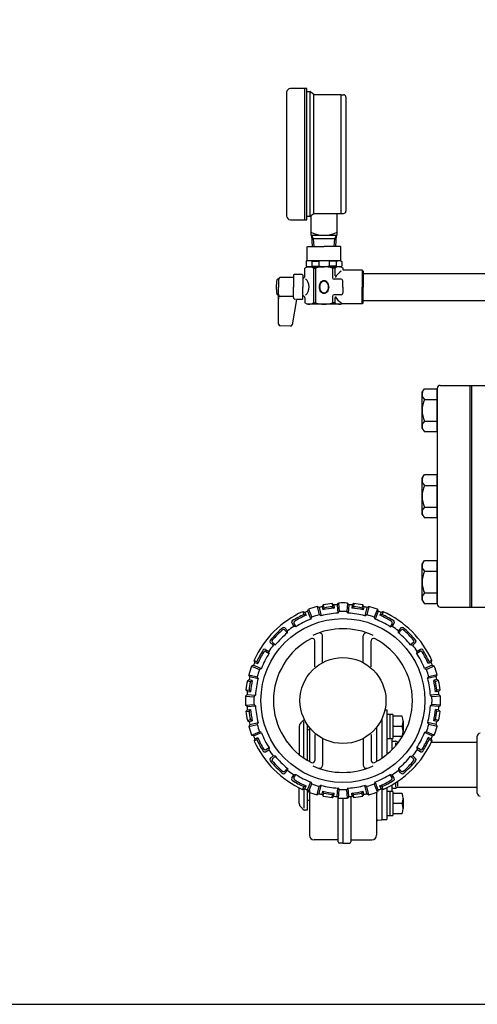
# Model space of a CAD drawing. Extents: x 0 to 1519, y 0 to 1092.
# Drawn here: x 759 to 1052, y 0 to 631 of the extents above; entities that cross this region are included whole.
import ezdxf

# ---------------------------------------------------------------- set-up
doc = ezdxf.new("R2010")
doc.units = 0
doc.header["$LTSCALE"] = 15
doc.header["$MEASUREMENT"] = 0
for name, color, linetype in [('1', 7, 'CONTINUOUS'), ('JISSEN', 7, 'CONTINUOUS'), ('SUNPOU', 3, 'CONTINUOUS'), ('WAKU', 5, 'CONTINUOUS')]:
    doc.layers.add(name, color=color, linetype=linetype)

msp = doc.modelspace()

# ---------------------------------------------------------------- linework, layer by layer
at = {"layer": '1', "color": 7, "linetype": 'Continuous'}
for p, q in [((943.78, 251.71), (944.33, 252.99)), ((944.33, 252.99), (946.43, 247.91)), ((951.06, 254.07), (949.86, 254.79)), ((949.86, 254.79), (951.14, 249.44)), ((951.06, 254.07), (952.34, 248.72)), ((953, 254.54), (953.75, 255.72)), ((953, 254.54), (953.47, 252.59)), ((954.21, 253.78), (953.47, 252.59)), ((953.75, 255.72), (954.21, 253.78)), ((959.49, 256.63), (960.6, 255.74)), ((959.49, 256.63), (959.65, 254.64)), ((959.65, 254.64), (960.76, 253.75)), ((960.6, 255.74), (960.76, 253.75)), ((962.56, 255.89), (963.48, 256.94)), ((962.56, 255.89), (962.99, 250.41)), ((963.48, 256.94), (963.91, 251.46)), ((969.29, 256.94), (968.86, 251.46)), ((970.21, 255.89), (969.29, 256.94)), ((970.21, 255.89), (969.78, 250.41)), ((972.17, 255.74), (972.01, 253.75)), ((973.12, 254.64), (972.01, 253.75)), ((973.28, 256.63), (972.17, 255.74)), ((973.28, 256.63), (973.12, 254.64)), ((979.02, 255.72), (978.56, 253.78)), ((978.56, 253.78), (979.3, 252.59)), ((979.77, 254.54), (979.02, 255.72)), ((979.77, 254.54), (979.3, 252.59)), ((981.71, 254.07), (980.43, 248.72)), ((982.91, 254.79), (981.63, 249.44)), ((981.71, 254.07), (982.91, 254.79)), ((988.44, 252.99), (986.34, 247.91)), ((988.99, 251.71), (988.44, 252.99)), ((940.63, 251.46), (941.96, 250.96)), ((940.63, 251.46), (941.4, 249.61)), ((941.4, 249.61), (942.73, 249.11)), ((941.96, 250.96), (942.73, 249.11)), ((943.78, 251.71), (945.88, 246.62)), ((945.88, 246.62), (946.43, 247.91)), ((952.34, 248.72), (951.01, 249.52)), ((962.99, 250.41), (963.91, 251.46)), ((969.78, 250.41), (968.86, 251.46)), ((980.43, 248.72), (981.76, 249.52)), ((986.89, 246.62), (986.34, 247.91)), ((988.99, 251.71), (986.89, 246.62)), ((990.8, 250.96), (990.04, 249.11)), ((991.37, 249.61), (990.04, 249.11)), ((992.14, 251.46), (990.8, 250.96)), ((992.14, 251.46), (991.37, 249.61)), ((929.15, 239.65), (930.78, 237.74)), ((929.27, 241.05), (930.91, 239.13)), ((933.59, 244.19), (934.91, 242.04)), ((936.28, 241.73), (934.76, 242.07)), ((934.97, 243.87), (936.28, 241.73)), ((997.8, 243.87), (996.49, 241.73)), ((996.49, 241.73), (998, 242.07)), ((999.17, 244.19), (997.85, 242.04)), ((1003.5, 241.05), (1001.86, 239.13)), ((1003.62, 239.65), (1001.99, 237.74)), ((930.78, 237.74), (930.91, 239.13)), ((953.38, 218.74), (953.38, 235.87)), ((979.38, 218.74), (979.38, 235.87)), ((1001.99, 237.74), (1001.86, 239.13)), ((916.7, 227.3), (918.86, 225.98)), ((919.85, 231.63), (921.77, 229.99)), ((921.25, 231.74), (923.16, 230.12)), ((923.16, 230.12), (921.61, 229.97)), ((948.38, 216.19), (948.38, 232.84)), ((984.38, 216.19), (984.38, 232.83)), ((1011.52, 231.74), (1009.61, 230.12)), ((1009.61, 230.12), (1011.15, 229.97)), ((1012.92, 231.63), (1011, 229.99)), ((1016.06, 227.3), (1013.91, 225.98)), ((917.03, 225.93), (919.17, 224.62)), ((919.17, 224.62), (918.86, 225.98)), ((1013.6, 224.62), (1013.91, 225.98)), ((1015.74, 225.93), (1013.6, 224.62)), ((909.19, 217.12), (907.91, 216.57)), ((907.91, 216.57), (912.99, 214.47)), ((909.19, 217.12), (914.27, 215.02)), ((909.96, 218.97), (909.44, 220.27)), ((909.44, 220.27), (911.29, 219.5)), ((909.96, 218.97), (911.8, 218.2)), ((911.29, 219.5), (911.8, 218.2)), ((914.27, 215.02), (912.85, 214.4)), ((1023.58, 217.12), (1018.5, 215.02)), ((1018.5, 215.02), (1019.92, 214.4)), ((1024.86, 216.57), (1019.78, 214.47)), ((1021.48, 219.5), (1020.96, 218.2)), ((1022.81, 218.97), (1020.96, 218.2)), ((1023.33, 220.27), (1021.48, 219.5)), ((1022.81, 218.97), (1023.33, 220.27)), ((1023.58, 217.12), (1024.86, 216.57)), ((906.82, 209.84), (906.11, 211.04)), ((906.11, 211.04), (911.46, 209.76)), ((906.82, 209.84), (912.17, 208.56)), ((912.17, 208.56), (911.46, 209.76)), ((1025.94, 209.84), (1020.59, 208.56)), ((1020.59, 208.56), (1021.31, 209.76)), ((1026.66, 211.04), (1021.31, 209.76)), ((1025.94, 209.84), (1026.66, 211.04)), ((905.18, 207.15), (906.37, 207.93)), ((905.18, 207.15), (907.12, 206.68)), ((906.37, 207.93), (908.31, 207.47)), ((907.12, 206.68), (908.31, 207.47)), ((1026.4, 207.93), (1024.46, 207.47)), ((1025.65, 206.68), (1024.46, 207.47)), ((1027.59, 207.15), (1025.65, 206.68)), ((1027.59, 207.15), (1026.4, 207.93)), ((905, 198.34), (903.95, 197.42)), ((903.95, 197.42), (909.44, 196.99)), ((905.16, 200.33), (904.27, 201.41)), ((904.27, 201.41), (906.26, 201.25)), ((905, 198.34), (910.49, 197.91)), ((905.16, 200.33), (907.15, 200.18)), ((906.26, 201.25), (907.15, 200.18)), ((910.49, 197.91), (909.32, 196.89)), ((1027.76, 198.34), (1022.28, 197.91)), ((1022.28, 197.91), (1023.45, 196.89)), ((1028.82, 197.42), (1023.33, 196.99)), ((1026.51, 201.25), (1025.61, 200.18)), ((1027.61, 200.33), (1025.61, 200.18)), ((1028.5, 201.41), (1026.51, 201.25)), ((1027.61, 200.33), (1028.5, 201.41)), ((1027.76, 198.34), (1028.82, 197.42)), ((903.95, 191.58), (909.44, 192.02)), ((905, 190.66), (903.95, 191.58)), ((905, 190.66), (910.49, 191.1)), ((910.49, 191.1), (909.32, 192.12)), ((1022.28, 191.1), (1023.45, 192.12)), ((1027.76, 190.66), (1022.28, 191.1)), ((1028.82, 191.58), (1023.33, 192.02)), ((1027.76, 190.66), (1028.82, 191.58)), ((905.16, 188.67), (904.27, 187.6)), ((904.27, 187.6), (906.26, 187.75)), ((905.16, 188.67), (907.15, 188.83)), ((906.26, 187.75), (907.15, 188.83)), ((991.38, 157.67), (991.38, 183.04)), ((991.38, 157.67), (991.38, 183.04)), ((993.23, 188.59), (994.38, 188.59)), ((994.38, 188.59), (994.38, 159.9)), ((998.38, 185.69), (994.38, 185.69)), ((996.38, 185.69), (996.38, 170.29)), ((998.38, 185.69), (998.38, 170.29)), ((1004.36, 184.49), (998.38, 184.49)), ((1027.61, 188.67), (1025.61, 188.83)), ((1026.51, 187.75), (1025.61, 188.83)), ((1028.5, 187.6), (1026.51, 187.75)), ((1027.61, 188.67), (1028.5, 187.6)), ((905.18, 181.85), (907.12, 182.32)), ((905.18, 181.85), (906.37, 181.07)), ((906.11, 177.96), (911.46, 179.25)), ((906.82, 179.16), (906.11, 177.96)), ((906.37, 181.07), (908.31, 181.54)), ((906.82, 179.16), (912.17, 180.45)), ((907.12, 182.32), (908.31, 181.54)), ((912.17, 180.45), (911.46, 179.25)), ((938.43, 178.05), (938.43, 159.84)), ((941.13, 182), (939.31, 180.17)), ((941.43, 158.29), (941.43, 181.08)), ((943.46, 179.27), (943.46, 156.33)), ((944.88, 177.33), (944.88, 155.51)), ((987.88, 177.35), (987.88, 155.52)), ((1004.37, 177.99), (998.38, 177.99)), ((1004.88, 181.22), (1004.88, 174.74)), ((1020.59, 180.45), (1021.31, 179.25)), ((1025.94, 179.16), (1020.59, 180.45)), ((1026.66, 177.96), (1021.31, 179.25)), ((1025.65, 182.32), (1024.46, 181.54)), ((1026.4, 181.07), (1024.46, 181.54)), ((1027.59, 181.85), (1025.65, 182.32)), ((1025.94, 179.16), (1026.66, 177.96)), ((1027.59, 181.85), (1026.4, 181.07)), ((907.91, 172.43), (912.99, 174.54)), ((909.19, 171.88), (907.91, 172.43)), ((909.19, 171.88), (914.27, 173.99)), ((909.96, 170.04), (911.8, 170.8)), ((911.29, 169.5), (911.8, 170.8)), ((914.27, 173.99), (912.85, 174.6)), ((943.46, 175.58), (944.88, 176.29)), ((948.38, 172.81), (948.38, 156.15)), ((953.38, 170.26), (953.38, 153.13)), ((979.38, 170.26), (979.38, 153.13)), ((984.38, 172.81), (984.38, 156.16)), ((994.38, 170.29), (998.38, 170.29)), ((997.88, 163.05), (997.88, 170.29)), ((1004.37, 171.49), (998.38, 171.49)), ((1018.5, 173.99), (1019.92, 174.6)), ((1023.58, 171.88), (1018.5, 173.99)), ((1024.86, 172.43), (1019.78, 174.54)), ((1022.81, 170.04), (1020.96, 170.8)), ((1021.48, 169.5), (1020.96, 170.8)), ((1023.58, 171.88), (1024.86, 172.43)), ((1052.38, 153.45), (1052.38, 171.65)), ((909.96, 170.04), (909.44, 168.74)), ((909.44, 168.74), (911.29, 169.5)), ((917.03, 163.07), (919.17, 164.38)), ((919.17, 164.38), (918.86, 163.02)), ((997.88, 168.45), (1000.05, 168.45)), ((1000.05, 167.38), (1000.05, 165.39)), ((1000.55, 168.32), (1000.95, 168.09)), ((1001.45, 167.95), (1002.1, 167.95)), ((1015.74, 163.07), (1013.6, 164.38)), ((1013.6, 164.38), (1013.91, 163.02)), ((1023.33, 168.74), (1021.48, 169.5)), ((1022.81, 170.04), (1023.33, 168.74)), ((1022.97, 167.95), (1052.38, 167.95)), ((916.7, 161.7), (918.86, 163.02)), ((919.85, 157.38), (921.77, 159.02)), ((921.25, 157.26), (923.16, 158.89)), ((923.16, 158.89), (921.61, 159.03)), ((1009.61, 158.89), (1011.15, 159.03)), ((1011.52, 157.26), (1009.61, 158.89)), ((1012.92, 157.38), (1011, 159.02)), ((1016.06, 161.7), (1013.91, 163.02)), ((1052.38, 135.24), (1052.38, 153.45)), ((929.15, 149.36), (930.78, 151.27)), ((929.27, 147.96), (930.91, 149.87)), ((930.78, 151.27), (930.91, 149.87)), ((933.59, 144.81), (934.91, 146.96)), ((936.28, 147.27), (934.76, 146.93)), ((934.97, 145.13), (936.28, 147.27)), ((997.8, 145.13), (996.49, 147.27)), ((996.49, 147.27), (998, 146.93)), ((999.17, 144.81), (997.85, 146.96)), ((1001.99, 151.27), (1001.86, 149.87)), ((1003.5, 147.96), (1001.86, 149.87)), ((1003.62, 149.36), (1001.99, 151.27)), ((940.63, 137.54), (941.4, 139.39)), ((941.4, 139.39), (942.73, 139.9)), ((941.96, 138.05), (942.73, 139.9)), ((943.78, 137.3), (945.88, 142.38)), ((944.33, 136.01), (946.43, 141.1)), ((945.88, 142.38), (946.43, 141.1)), ((949.86, 134.22), (951.14, 139.57)), ((952.34, 140.28), (951.01, 139.49)), ((951.06, 134.93), (952.34, 140.28)), ((980.43, 140.28), (981.76, 139.49)), ((981.71, 134.93), (980.43, 140.28)), ((982.91, 134.22), (981.63, 139.57)), ((986.89, 142.38), (986.34, 141.1)), ((988.44, 136.01), (986.34, 141.1)), ((988.99, 137.3), (986.89, 142.38)), ((990.8, 138.05), (990.04, 139.9)), ((991.37, 139.39), (990.04, 139.9)), ((992.14, 137.54), (991.37, 139.39)), ((997.88, 136.24), (997.88, 140.51)), ((1000.05, 141.83), (1000.05, 139.09)), ((1000.55, 138.59), (1000.95, 138.82)), ((1001.45, 139.71), (1001.45, 142.75)), ((1001.45, 138.95), (1052.38, 138.95)), ((938.43, 128.53), (938.43, 138.59)), ((940.63, 137.54), (941.96, 138.05)), ((941.43, 137.85), (941.43, 125.51)), ((943.46, 137.43), (943.46, 124.29)), ((943.78, 137.3), (944.33, 136.01)), ((944.88, 137.34), (944.88, 108.29)), ((951.06, 134.93), (949.86, 134.22)), ((953, 134.47), (953.47, 136.41)), ((953, 134.47), (953.75, 133.28)), ((954.21, 135.23), (953.47, 136.41)), ((953.75, 133.28), (954.21, 135.23)), ((959.49, 132.37), (959.65, 134.37)), ((959.49, 132.37), (960.6, 133.26)), ((959.65, 134.37), (960.76, 135.26)), ((960.6, 133.26), (960.76, 135.26)), ((962.56, 133.11), (962.99, 138.59)), ((962.56, 133.11), (963.48, 132.06)), ((962.99, 138.59), (963.91, 137.54)), ((963.48, 132.06), (963.91, 137.54)), ((969.78, 138.59), (968.86, 137.54)), ((969.29, 132.06), (968.86, 137.54)), ((970.21, 133.11), (969.29, 132.06)), ((970.21, 133.11), (969.78, 138.59)), ((971.38, 133.19), (971.38, 104.09)), ((972.17, 133.26), (972.01, 135.26)), ((973.12, 134.37), (972.01, 135.26)), ((973.28, 132.37), (972.17, 133.26)), ((973.28, 132.37), (973.12, 134.37)), ((978.56, 135.23), (979.3, 136.41)), ((979.02, 133.28), (978.56, 135.23)), ((979.77, 134.47), (979.02, 133.28)), ((979.77, 134.47), (979.3, 136.41)), ((981.71, 134.93), (982.91, 134.22)), ((987.88, 135.8), (987.88, 108.29)), ((988.99, 137.3), (988.44, 136.01)), ((992.14, 137.54), (990.8, 138.05)), ((991.38, 118.73), (991.38, 137.83)), ((991.38, 118.31), (991.38, 137.83)), ((994.38, 138.61), (994.38, 118.31)), ((998.38, 136.24), (994.38, 136.24)), ((996.38, 136.03), (996.38, 120.84)), ((997.88, 138.45), (1000.05, 138.45)), ((998.38, 136.24), (998.38, 120.84)), ((1004.36, 135.04), (998.38, 135.04)), ((941.13, 124.59), (939.31, 126.41)), ((944.88, 130.29), (943.46, 131)), ((963.38, 104.09), (963.38, 132.17)), ((966.38, 131.99), (966.38, 103.29)), ((966.38, 131.99), (966.38, 103.29)), ((1004.36, 128.54), (998.38, 128.54)), ((1004.88, 131.78), (1004.88, 125.29)), ((943.46, 124.29), (941.84, 124.29)), ((994.38, 120.84), (998.38, 120.84)), ((1004.37, 122.04), (998.38, 122.04)), ((988.74, 117.91), (990.95, 118.23)), ((991.38, 118.31), (994.38, 118.31)), ((962.98, 105.29), (947.88, 105.29)), ((966.38, 103.29), (964.18, 103.29)), ((966.38, 103.29), (970.58, 103.29)), ((971.78, 105.29), (984.88, 105.29))]:
    msp.add_line(p, q, dxfattribs=at)
for radius in [52.51, 27.51]:
    msp.add_circle((966.37, 194.5), radius, dxfattribs=at)
for centre, radius, start, end in [((966.38, 194.51), 62.5, 105.33378, 110.66622), ((966.38, 194.51), 61.57, 102.56832, 104.43168), ((966.38, 194.51), 59.5, 95.42678, 102.537), ((966.38, 194.51), 62.5, 96.33378, 101.66622), ((966.38, 194.51), 60.5, 96.39442, 101.60558), ((966.38, 194.51), 61.5, 93.56832, 95.39585), ((966.38, 194.51), 62.5, 90, 92.66622), ((966.38, 194.51), 62.5, 87.33378, 90), ((966.38, 194.51), 61.5, 84.60415, 86.43168), ((966.38, 194.51), 59.5, 77.463, 84.57322), ((966.38, 194.51), 60.5, 78.39442, 83.60558), ((966.38, 194.51), 62.5, 78.33378, 83.66622), ((966.38, 194.51), 61.57, 75.56832, 77.43168), ((966.38, 194.51), 62.5, 69.33378, 74.66622), ((966.38, 194.51), 62.5, 114.41074, 155.50828), ((966.38, 194.51), 60.5, 114.39442, 122.463), ((966.38, 194.51), 59.5, 113.42678, 121.5), ((966.38, 194.5), 56.11, 111.36053, 122.51153), ((966.38, 194.51), 61.5, 111.56832, 113.39585), ((966.38, 194.51), 57, 105.61746, 110.4893), ((966.38, 194.5), 56.11, 93.36609, 104.51366), ((966.38, 194.51), 57, 90, 92.4893), ((966.38, 194.51), 57, 87.5107, 90), ((966.38, 194.5), 56.11, 75.47438, 86.51488), ((966.38, 194.51), 57, 69.5107, 74.38254), ((966.38, 194.5), 56.11, 57.37606, 68.5186), ((966.38, 194.51), 61.5, 66.60415, 68.43168), ((966.38, 194.51), 59.5, 58.5, 66.57322), ((966.38, 194.51), 60.5, 57.537, 65.60558), ((966.38, 194.51), 62.5, 24.33378, 65.58927), ((966.38, 194.51), 60.5, 129.53701, 140.463), ((966.38, 194.51), 59.5, 130.5, 139.5), ((928.39, 239), 1, 40.49997, 130.5), ((928.51, 240.4), 1, 40.49993, 129.53701), ((966.38, 194.51), 57, 123.61746, 128.4893), ((934.45, 244.71), 1, 122.463, 211.50002), ((935.82, 244.39), 1, 121.5, 211.49999), ((966.38, 194.5), 46, 65.24207, 114.75793), ((996.95, 244.39), 1, 328.50001, 58.5), ((966.38, 194.51), 57, 51.5107, 56.38254), ((998.32, 244.71), 1, 328.49998, 57.537), ((1004.26, 240.4), 1, 50.46299, 139.50007), ((1004.38, 239), 1, 49.5, 139.50003), ((966.38, 194.51), 60.5, 39.537, 50.463), ((966.38, 194.51), 59.5, 40.5, 49.5), ((966.37, 194.5), 44.52, 116.94336, 243.05664), ((966.38, 194.5), 56.11, 129.46461, 140.62232), ((946.88, 232.84), 1.5, 0, 116.94336), ((951.38, 235.87), 2, 0, 109.93227), ((981.38, 235.87), 2, 70.06773, 180), ((985.88, 232.83), 1.5, 63.02845, 180), ((966.37, 194.5), 44.52, 296.97155, 63.02845), ((966.38, 194.5), 56.11, 39.4804, 50.52256), ((916.18, 226.45), 1, 58.49997, 147.537), ((966.38, 194.51), 57, 141.61746, 146.4893), ((920.5, 232.39), 1, 140.463, 229.50001), ((921.9, 232.51), 1, 139.5, 229.5), ((966.38, 194.51), 57, 33.5107, 38.38254), ((1010.87, 232.51), 1, 310.5, 40.5), ((1012.27, 232.39), 1, 310.49999, 39.537), ((1016.59, 226.45), 1, 32.463, 121.50003), ((966.38, 194.51), 60.5, 147.537, 155.60558), ((966.38, 194.51), 59.5, 148.5, 156.537), ((966.38, 194.5), 56.11, 147.35089, 158.51079), ((916.5, 225.08), 1, 58.49999, 148.5), ((966.38, 194.5), 56.11, 21.48399, 32.62965), ((1016.26, 225.08), 1, 31.5, 121.50001), ((966.38, 194.51), 59.5, 23.463, 31.5), ((966.38, 194.51), 60.5, 24.39442, 32.463), ((966.38, 194.51), 62.5, 159.33378, 164.66622), ((966.38, 194.51), 61.5, 156.56832, 158.43168), ((966.38, 194.51), 61.5, 21.56832, 23.43168), ((966.38, 194.51), 62.5, 15.33378, 20.66622), ((966.38, 194.51), 61.5, 165.56832, 167.39585), ((966.38, 194.5), 56.11, 165.34778, 176.51226), ((966.38, 194.51), 57, 159.61746, 164.4893), ((966.38, 194.51), 57, 15.5107, 20.38254), ((966.38, 194.5), 56.11, 3.48688, 14.5297), ((966.38, 194.51), 61.5, 12.60415, 14.43168), ((966.38, 194.51), 62.5, 168.33378, 173.66622), ((966.38, 194.51), 60.5, 168.39442, 173.60558), ((966.38, 194.51), 59.5, 167.42678, 174.537), ((966.38, 194.51), 59.5, 5.463, 12.57322), ((966.38, 194.51), 60.5, 6.39442, 11.60558), ((966.38, 194.51), 62.5, 6.33378, 11.66622), ((966.38, 194.51), 62.5, 177.33378, 180), ((966.37, 194.5), 61.5, 174.60415, 176.43168), ((966.38, 194.51), 57, 177.61746, 180), ((966.38, 194.51), 57, 0, 2.38254), ((966.39, 194.5), 61.5, 3.56832, 5.39585), ((966.38, 194.51), 62.5, 0, 2.66622), ((966.38, 194.51), 62.5, 180, 180.00943), ((966.38, 194.49), 62.5, 179.99057, 180), ((966.38, 194.49), 62.5, 180, 182.66622), ((966.37, 194.51), 61.5, 183.56832, 185.39585), ((966.38, 194.51), 57, 180, 180.01034), ((966.38, 194.49), 57, 179.98966, 180), ((966.38, 194.49), 57, 180, 182.38254), ((966.38, 194.5), 56.11, 183.48774, 194.65222), ((966.38, 194.5), 56.11, 345.4703, 356.51312), ((966.38, 194.49), 57, 357.61746, 0), ((966.38, 194.51), 57, 359.98966, 0), ((966.38, 194.49), 57, 0, 0.01034), ((966.39, 194.51), 61.5, 354.60415, 356.43168), ((966.38, 194.49), 62.5, 357.33378, 0), ((966.38, 194.51), 62.5, 359.99057, 0), ((966.38, 194.49), 62.5, 0, 0.00943), ((966.38, 194.49), 62.5, 186.33378, 191.66622), ((966.38, 194.49), 60.5, 186.39442, 191.60558), ((966.38, 194.49), 59.5, 185.463, 192.57322), ((994.37, 181.23), 10.51, 342.03988, 18.06497), ((966.38, 194.49), 59.5, 347.42678, 354.537), ((966.38, 194.49), 60.5, 348.39442, 353.60558), ((966.38, 194.49), 62.5, 348.33378, 353.66622), ((966.38, 194.49), 62.5, 195.33378, 200.66622), ((966.38, 194.49), 61.5, 192.60415, 194.43168), ((966.38, 194.49), 57, 195.5107, 200.38254), ((941.43, 178.05), 3, 135, 180), ((941.84, 181.29), 1, 97.01923, 135), ((994.37, 174.73), 10.51, 342.0399, 18.06498), ((966.38, 194.49), 57, 339.61746, 344.4893), ((966.38, 194.49), 62.5, 339.33378, 344.66622), ((966.38, 194.49), 61.5, 345.56832, 347.39585), ((966.38, 194.49), 61.5, 201.56832, 203.43168), ((966.38, 194.49), 59.5, 203.463, 211.5), ((966.38, 194.5), 56.11, 201.48921, 212.64911), ((966.38, 194.5), 56.11, 327.37035, 338.51601), ((966.38, 194.49), 59.5, 328.5, 336.537), ((966.38, 194.49), 61.5, 336.56832, 338.43168), ((1054.38, 171.65), 2, 96.05575, 180), ((966.38, 194.49), 62.5, 204.49172, 245.58926), ((966.38, 194.49), 60.5, 204.39442, 212.463), ((966.38, 194.49), 62.5, 294.41073, 335.66622), ((1000.05, 167.45), 1, 59.99997, 90), ((1001.45, 168.95), 1, 239.99998, 270), ((966.38, 194.49), 60.5, 327.537, 335.60558), ((916.18, 162.55), 1, 212.463, 301.50003), ((916.5, 163.93), 1, 211.5, 301.50001), ((966.38, 194.49), 57, 213.5107, 218.38254), ((966.38, 194.5), 56.11, 219.37768, 230.53539), ((940.43, 158.29), 1, 326.4358, 0), ((966.38, 194.5), 56.11, 309.47744, 320.5196), ((966.38, 194.49), 57, 321.61746, 326.4893), ((1016.26, 163.93), 1, 238.49999, 328.5), ((1016.59, 162.55), 1, 238.49997, 327.537), ((920.5, 156.62), 1, 130.49999, 219.537), ((966.38, 194.49), 60.5, 219.537, 230.46299), ((921.9, 156.5), 1, 130.5, 220.5), ((966.38, 194.49), 59.5, 220.5, 229.5), ((946.88, 156.15), 1.5, 243.05664, 0), ((966.38, 194.49), 46, 245.24207, 294.75793), ((951.38, 153.13), 2, 250.06773, 0), ((981.38, 153.13), 2, 180, 289.93227), ((985.88, 156.16), 1.5, 180, 296.97155), ((966.38, 194.49), 60.5, 309.537, 320.463), ((966.38, 194.49), 59.5, 310.5, 319.5), ((1010.87, 156.5), 1, 319.5, 49.5), ((1012.27, 156.62), 1, 320.463, 49.50001), ((928.39, 150.01), 1, 229.5, 319.50003), ((928.51, 148.6), 1, 230.46299, 319.50007), ((966.38, 194.49), 57, 231.5107, 236.38254), ((935.82, 144.61), 1, 148.50001, 238.5), ((966.38, 194.5), 56.11, 237.48847, 248.63947), ((966.38, 194.5), 56.11, 291.4814, 302.62394), ((996.95, 144.61), 1, 301.5, 31.49999), ((966.38, 194.49), 57, 303.61746, 308.4893), ((1004.26, 148.6), 1, 220.49993, 309.53701), ((1004.38, 150.01), 1, 220.49997, 310.5), ((934.45, 144.29), 1, 148.49998, 237.537), ((966.38, 194.49), 60.5, 237.537, 245.60558), ((966.38, 194.49), 59.5, 238.5, 246.57322), ((966.38, 194.49), 57, 249.5107, 254.38254), ((966.38, 194.5), 56.11, 255.48634, 266.63391), ((966.38, 194.5), 56.11, 273.48512, 284.52562), ((966.38, 194.49), 57, 285.61746, 290.4893), ((966.38, 194.49), 59.5, 293.42678, 301.5), ((966.38, 194.49), 60.5, 294.39442, 302.463), ((998.32, 144.29), 1, 302.463, 31.50002), ((1001.45, 137.95), 1, 90, 120.00003), ((966.38, 194.49), 61.5, 246.60415, 248.43168), ((966.38, 194.49), 62.5, 249.33378, 254.66622), ((966.38, 194.49), 61.57, 255.56832, 257.43168), ((966.38, 194.49), 59.5, 257.463, 264.57322), ((966.38, 194.49), 62.5, 258.33378, 263.66622), ((966.38, 194.49), 60.5, 258.39442, 263.60558), ((966.38, 194.49), 61.5, 264.60415, 266.43168), ((966.38, 194.49), 57, 267.5107, 270), ((966.38, 194.49), 57, 270, 272.4893), ((966.38, 194.49), 61.5, 273.56832, 275.39585), ((966.38, 194.49), 59.5, 275.42678, 282.537), ((966.38, 194.49), 60.5, 276.39442, 281.60558), ((966.38, 194.49), 62.5, 276.33378, 281.66622), ((966.38, 194.49), 61.57, 282.56832, 284.43168), ((966.38, 194.49), 62.5, 285.33378, 290.66622), ((966.38, 194.49), 61.5, 291.56832, 293.39585), ((1000.05, 139.45), 1, 270, 300.00003), ((994.37, 131.78), 10.51, 342.03988, 18.06497), ((1054.38, 135.24), 2, 180.00003, 263.746), ((941.43, 128.53), 3, 180, 225), ((966.38, 194.49), 62.5, 267.33378, 270), ((966.38, 194.49), 62.5, 270, 272.66622), ((994.37, 125.28), 10.51, 342.0399, 18.06498), ((941.84, 125.29), 1, 225, 270), ((988.88, 116.92), 1, 98.13011, 180), ((990.88, 118.73), 0.5, 278.13011, 0), ((947.88, 108.29), 3, 180, 270), ((984.88, 108.29), 3, 270, 0), ((962.98, 104.89), 0.4, 0, 90), ((964.18, 104.09), 0.8, 180, 270), ((970.58, 104.09), 0.8, 270, 0), ((971.78, 104.89), 0.4, 90, 180)]:
    msp.add_arc(centre, radius, start, end, dxfattribs=at)
at = {"layer": 'JISSEN'}
for p, q in [((943.26, 586.45), (932.76, 586.45)), ((941.76, 586.45), (941.76, 502.45)), ((943.26, 502.45), (943.26, 586.45)), ((930.26, 583.95), (930.26, 504.95)), ((943.26, 584.45), (945.26, 584.45)), ((947.76, 582.7), (945.26, 584.45)), ((945.26, 584.45), (945.26, 504.45)), ((947.76, 582.7), (965.26, 582.7)), ((947.76, 506.2), (947.76, 582.7)), ((965.26, 506.2), (965.26, 582.7)), ((965.26, 582.45), (966.76, 582.45)), ((968.26, 580.95), (968.26, 507.95)), ((945.26, 504.45), (943.26, 504.45)), ((947.76, 506.2), (945.26, 504.45)), ((945.76, 504.8), (945.76, 492.45)), ((965.26, 506.2), (947.76, 506.2)), ((962.76, 492.45), (962.76, 506.2)), ((965.26, 506.45), (966.76, 506.45)), ((932.76, 502.45), (943.26, 502.45)), ((945.76, 492.45), (962.76, 492.45)), ((946.26, 492.45), (946.68, 485.34)), ((946.26, 492.45), (947.38, 490.45)), ((961.14, 490.45), (962.26, 492.45)), ((961.84, 485.34), (962.26, 492.45)), ((947.38, 490.45), (961.14, 490.45)), ((947.38, 490.45), (947.68, 485.34)), ((960.84, 485.34), (961.14, 490.45)), ((943.51, 485.04), (943.81, 485.34)), ((943.51, 476.34), (943.51, 485.04)), ((943.81, 485.34), (954.26, 485.34)), ((964.71, 485.34), (954.26, 485.34)), ((965.01, 485.04), (964.71, 485.34)), ((965.01, 476.34), (965.01, 485.04)), ((943.51, 476.34), (942.76, 475.9)), ((942.76, 475.9), (942.76, 472.77)), ((943.51, 476.34), (965.01, 476.34)), ((946.41, 475.9), (946.41, 472.77)), ((946.41, 475.9), (950.9, 475.9)), ((950.9, 475.9), (950.9, 472.77)), ((962.11, 475.9), (957.61, 475.9)), ((957.61, 475.9), (957.61, 472.77)), ((962.11, 475.9), (962.11, 472.77)), ((965.01, 476.19), (965.76, 475.76)), ((965.76, 475.76), (965.76, 472.63)), ((934.66, 466.84), (934.66, 459.34)), ((940.16, 467.34), (935.16, 467.34)), ((940.66, 466.85), (940.66, 459.34)), ((943.51, 472.34), (942.01, 471.47)), ((942.01, 466.34), (942.01, 471.47)), ((943.51, 472.34), (942.76, 472.77)), ((943.51, 472.34), (954.26, 472.34)), ((946.41, 472.77), (950.9, 472.77)), ((947.43, 471.47), (947.43, 449.2)), ((947.43, 471.47), (948.87, 471.47)), ((948.87, 471.47), (948.87, 449.2)), ((965.01, 472.34), (954.26, 472.34)), ((962.11, 472.77), (957.61, 472.77)), ((959.65, 471.47), (959.65, 465.34)), ((961.09, 471.47), (959.65, 471.47)), ((961.09, 471.47), (961.09, 466.54)), ((965.01, 472.19), (965.76, 472.63)), ((965.01, 472.34), (966.51, 471.47)), ((966.51, 470.34), (966.51, 471.47)), ((966.51, 470.09), (966.51, 471.47)), ((979.26, 469.59), (978.76, 470.09)), ((978.76, 470.09), (978.76, 459.34)), ((979.26, 469.59), (979.26, 459.34)), ((979.26, 467.99), (1090.66, 467.99)), ((925.16, 464.34), (924.5, 464.34)), ((925.16, 464.34), (925.16, 459.34)), ((934.66, 465.49), (926.16, 465.34)), ((925.16, 454.34), (924.5, 454.34)), ((925.16, 435.57), (925.16, 459.34)), ((925.16, 454.84), (925.16, 454.34)), ((934.66, 452.53), (934.66, 459.34)), ((940.66, 451.83), (940.66, 459.34)), ((978.76, 448.59), (978.76, 459.34)), ((979.26, 449.09), (979.26, 459.34)), ((934.66, 453.19), (926.16, 453.34)), ((936.65, 451.27), (933.81, 435.16)), ((940.17, 451.33), (936.65, 451.27)), ((942.01, 452.34), (942.01, 449.2)), ((943.51, 448.34), (942.01, 449.2)), ((947.43, 449.2), (948.87, 449.2)), ((959.65, 453.34), (959.65, 449.2)), ((961.09, 449.2), (959.65, 449.2)), ((961.09, 452.58), (961.09, 449.2)), ((965.01, 448.34), (965.44, 448.59)), ((979.26, 449.09), (978.76, 448.59)), ((979.26, 450.69), (1090.66, 450.69)), ((932.79, 434.34), (926.12, 434.57)), ((1017.06, 391.96), (1018.56, 394.21)), ((1017.06, 368.75), (1017.06, 391.96)), ((1018.56, 394.21), (1026.66, 394.21)), ((1026.66, 394.35), (1026.66, 256.35)), ((1026.66, 366.5), (1026.66, 394.21)), ((1028.66, 396.35), (1070.66, 396.35)), ((1047.66, 396.35), (1047.66, 254.35)), ((1048.66, 396.35), (1048.66, 254.35)), ((1018.56, 387.28), (1026.66, 387.28)), ((1018.56, 373.42), (1026.66, 373.42)), ((1017.06, 368.75), (1018.56, 366.5)), ((1026.66, 366.5), (1018.56, 366.5)), ((1017.06, 336.96), (1018.56, 339.21)), ((1017.06, 313.75), (1017.06, 336.96)), ((1018.56, 339.21), (1026.66, 339.21)), ((1026.66, 311.5), (1026.66, 339.21)), ((1018.56, 332.28), (1026.66, 332.28)), ((1018.56, 318.42), (1026.66, 318.42)), ((1017.06, 313.75), (1018.56, 311.5)), ((1026.66, 311.5), (1018.56, 311.5)), ((1017.06, 281.96), (1018.56, 284.21)), ((1018.56, 284.21), (1026.66, 284.21)), ((1026.66, 256.5), (1026.66, 284.21)), ((1017.06, 258.75), (1017.06, 281.96)), ((1018.56, 277.28), (1026.66, 277.28)), ((1017.06, 258.75), (1018.56, 256.5)), ((1018.56, 263.42), (1026.66, 263.42)), ((1026.66, 256.5), (1018.56, 256.5)), ((1028.66, 254.35), (1070.66, 254.35))]:
    msp.add_line(p, q, dxfattribs=at)
at = {"layer": 'JISSEN', "linetype": 'Continuous'}
for p, q in [((978.76, 470.09), (966.51, 470.09)), ((965.26, 464.34), (960.65, 464.34)), ((966.26, 459.34), (966.26, 463.34)), ((965.26, 454.34), (960.65, 454.34)), ((966.26, 459.34), (966.26, 455.34)), ((965.01, 448.34), (943.51, 448.34)), ((978.76, 448.59), (965.44, 448.59))]:
    msp.add_line(p, q, dxfattribs=at)
at = {"layer": 'JISSEN'}
msp.add_lwpolyline([(925.16, 454.84), (925.16, 451.84)], dxfattribs=at)
for centre, radius, start, end in [((932.76, 583.95), 2.5, 90, 180), ((966.76, 580.95), 1.5, 0, 90), ((932.76, 504.95), 2.5, 180, 270), ((966.76, 507.95), 1.5, 270, 0), ((954.26, 511.51), 19.06, 243.51896, 296.48104), ((944.58, 470.32), 5.88, 71.91219, 108.08781), ((954.26, 456.56), 19.63, 90, 99.83823), ((954.26, 456.56), 19.63, 80.16177, 90), ((963.93, 470.17), 5.88, 71.91219, 108.08781), ((935.16, 466.84), 0.5, 90, 180), ((940.16, 466.84), 0.5, 0, 90), ((944.58, 478.36), 5.88, 251.91219, 288.08781), ((944.72, 467.67), 4.67, 54.55001, 114.55001), ((954.26, 455.12), 17.21, 71.74751, 108.25249), ((954.26, 492.11), 19.63, 260.16177, 270), ((954.26, 492.11), 19.63, 270, 279.83823), ((963.8, 467.67), 4.67, 65.44999, 125.44999), ((971.41, 459.34), 11.76, 121.24959, 149.37428), ((963.93, 478.21), 5.88, 251.91219, 288.08781), ((953.66, 459.34), 30, 171.22571, 180), ((924.5, 463.84), 0.5, 90, 171.22571), ((926.16, 464.34), 1, 90, 180), ((940.51, 466.34), 1.5, 275.73917, 0), ((937.57, 459.34), 7.16, 313.32456, 47.92081), ((960.65, 465.34), 1, 180, 270), ((953.66, 459.34), 30, 180, 188.77429), ((924.5, 454.84), 0.5, 188.77429, 270), ((960.65, 453.34), 1, 90, 180), ((926.16, 454.34), 1, 224.62421, 270), ((935.85, 452.7), 1.2, 187.82308, 274.10877), ((940.16, 451.83), 0.5, 271, 0), ((940.51, 452.34), 1.5, 0, 84.26083), ((944.72, 453.01), 4.67, 245.44999, 305.44999), ((954.26, 465.55), 17.21, 251.74751, 288.25249), ((963.8, 453.01), 4.67, 234.55001, 298.23685), ((971.41, 459.34), 11.76, 211.68789, 239.56972), ((926.16, 435.57), 1, 180, 268), ((932.82, 435.34), 1, 268, 350), ((1021.81, 390.74), 4.75, 159.44631, 226.82645), ((1028.66, 394.35), 2, 90, 180), ((1033.81, 380.35), 16.75, 155.5673, 204.4327), ((1021.81, 369.96), 4.75, 133.17355, 200.55369), ((1021.81, 335.74), 4.75, 159.44631, 226.82645), ((1033.81, 325.35), 16.75, 155.5673, 204.4327), ((1021.81, 314.96), 4.75, 133.17355, 200.55369), ((1021.81, 280.74), 4.75, 159.44631, 226.82645), ((1033.81, 270.35), 16.75, 155.5673, 204.4327), ((1021.81, 259.96), 4.75, 133.17355, 200.55369), ((1028.66, 256.35), 2, 180, 270)]:
    msp.add_arc(centre, radius, start, end, dxfattribs=at)
at = {"layer": 'JISSEN', "linetype": 'Continuous'}
for centre, start, end in [((965.26, 463.34), 0, 90), ((965.26, 455.34), 270, 0)]:
    msp.add_arc(centre, 1, start, end, dxfattribs=at)
at = {"layer": 'SUNPOU'}
for points in [[(957.25, 459.34, -0.071469), (957.01, 457.67, -0.082915), (956.38, 456.36, -0.106741), (955.28, 455.35, -0.155035), (954.27, 455.12, -0.133064), (953.18, 455.42, -0.106741), (952.15, 456.36, -0.082915), (951.52, 457.67, -0.071469), (951.28, 459.34, -0.071469), (951.52, 461.01, -0.082915), (952.15, 462.32, -0.106741), (953.18, 463.26, -0.133064), (954.27, 463.55, -0.133064), (955.35, 463.26, -0.106741), (956.38, 462.32, -0.082915), (957.01, 461.01, -0.071469)], [(956.9, 459.34, -0.068921), (956.69, 457.8, -0.080969), (956.13, 456.61, -0.107019), (955.15, 455.68, -0.159812), (954.27, 455.47, -0.137335), (953.31, 455.74, -0.107019), (952.4, 456.61, -0.080969), (951.84, 457.8, -0.068921), (951.63, 459.34, -0.068921), (951.84, 460.87, -0.080969), (952.4, 462.07, -0.107019), (953.31, 462.94, -0.137335), (954.27, 463.2, -0.137335), (955.22, 462.94, -0.107019), (956.13, 462.07, -0.080969), (956.69, 460.87, -0.068921)]]:
    msp.add_lwpolyline(points, format="xyb", close=True, dxfattribs=at)
at = {"layer": 'WAKU'}
msp.add_lwpolyline([(0, 0), (1518.86, 0), (1518.86, 1092), (0, 1092)], close=True, dxfattribs=at)

doc.saveas('drawing.dxf')
